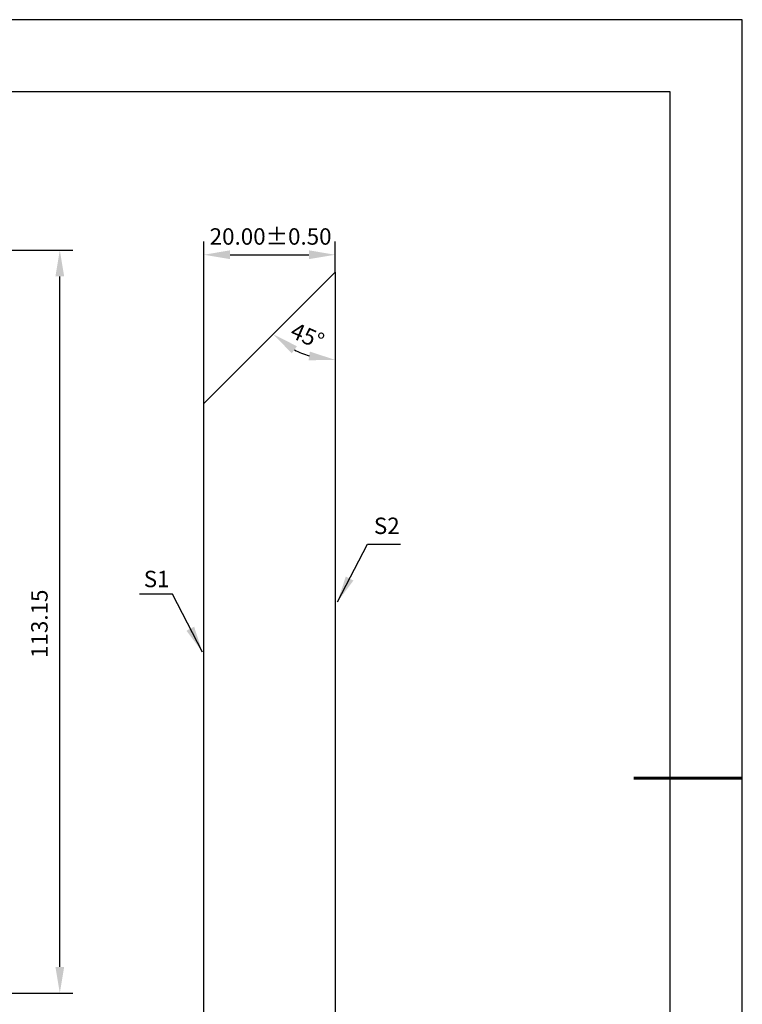
# Model space of a CAD drawing. Units: millimetres. Extents: x 73 to 400, y -4 to 227.
# Drawn here: x 290 to 400, y 77 to 227 of the extents above; entities that cross this region are included whole.
import ezdxf

# ---------------------------------------------------------------- set-up
doc = ezdxf.new("R2010")
doc.units = ezdxf.units.MM
doc.header["$PDSIZE"] = -1
doc.layers.add('1轮廓实线层', color=7, linetype='Continuous')
doc.layers.add('细实线层', color=7, linetype='Continuous')
doc.layers.add('7标注层', color=4, linetype='Continuous', lineweight=5)
doc.layers.add('粗实线层', color=7, linetype='Continuous', lineweight=25)
doc.styles.add('TH-GBD2M', font='calibri.ttf', dxfattribs={"width": 0.8, "height": 2.5})
doc.dimstyles.new('TH-GBD2M', dxfattribs={"dimtxt": 2.5, "dimasz": 4, "dimexe": 2, "dimexo": 0, "dimgap": 1.5, "dimtad": 1, "dimzin": 1, "dimdsep": 46, "dimtxsty": 'TH-GBD2M', "dimcen": 0, "dimclrt": 3, "dimadec": 0, "dimazin": 0, "dimtfac": 1, "dimtofl": 0, "dimtmove": 0, "dimatfit": 3, "dimfxl": 1, "dimtolj": 1, "dimtzin": 0, "dimarcsym": 0})

# ---------------------------------------------------------------- blocks, each defined once
blk = doc.blocks.new('*X8')
at = {"layer": '粗实线层'}
for p, q in [((138.5, 95), (-138.5, 95)), ((138.5, -95), (138.5, 95))]:
    blk.add_line(p, q, dxfattribs=at)
at = {"layer": '粗实线层', "lineweight": 60}
blk.add_line((148.5, 0), (133.5, 0), dxfattribs=at)
at = {"layer": '细实线层'}
for p, q in [((148.5, 105), (-148.5, 105)), ((148.5, -105), (148.5, 105))]:
    blk.add_line(p, q, dxfattribs=at)
blk = doc.blocks.new('*D16')
at = {"layer": '7标注层', "color": 0, "lineweight": -2, "transparency": 16777216}
for p, q in [((245.37, 192.29), (298.09, 192.29)), ((296.09, 83.14), (296.09, 188.29)), ((245.5, 79.14), (298.09, 79.14))]:
    blk.add_line(p, q, dxfattribs=at)
at = {"layer": '7标注层', "color": 0, "transparency": 16777216}
for points in [[(295.42, 188.29), (296.75, 188.29), (296.09, 192.29)], [(295.42, 83.14), (296.75, 83.14), (296.09, 79.14)]]:
    blk.add_solid(points, dxfattribs=at)
at = {"layer": 'Defpoints', "color": 0, "transparency": 16777216}
for p in [(245.37, 192.29), (296.09, 192.29), (245.5, 79.14)]:
    blk.add_point(p, dxfattribs=at)
at = {"layer": '7标注层', "color": 3, "transparency": 16777216, "insert": (293.31, 135.4), "char_height": 2.5, "attachment_point": 5, "rotation": 90, "style": 'TH-GBD2M'}
blk.add_mtext('113.15', dxfattribs=at)
blk = doc.blocks.new('*D20')
at = {"layer": '7标注层', "color": 0, "lineweight": -2, "transparency": 16777216}
for p, q in [((318.01, 168.92), (318.01, 193.59)), ((338.01, 188.92), (338.01, 193.59)), ((322.01, 191.59), (334.01, 191.59))]:
    blk.add_line(p, q, dxfattribs=at)
at = {"layer": '7标注层', "color": 0, "transparency": 16777216}
for points in [[(322.01, 192.26), (322.01, 190.92), (318.01, 191.59)], [(334.01, 192.26), (334.01, 190.92), (338.01, 191.59)]]:
    blk.add_solid(points, dxfattribs=at)
at = {"layer": 'Defpoints', "color": 0, "transparency": 16777216}
for p in [(338.01, 191.59), (338.01, 188.92), (318.01, 168.92)]:
    blk.add_point(p, dxfattribs=at)
at = {"layer": '7标注层', "color": 3, "transparency": 16777216, "insert": (328.18, 194.37), "char_height": 2.5, "attachment_point": 5, "style": 'TH-GBD2M'}
blk.add_mtext('\\A1;20.00%%p0.50', dxfattribs=at)
blk = doc.blocks.new('*D23')
at = {"layer": '7标注层', "color": 0, "lineweight": -2, "transparency": 16777216}
blk.add_arc((338.01, 188.92), 13.34, 242.2425, 252.7575, dxfattribs=at)
at = {"layer": '7标注层', "color": 0, "transparency": 16777216}
for points in [[(331.4, 176.58), (332.19, 177.65), (328.58, 179.49)], [(334.16, 176.84), (333.96, 175.52), (338.01, 175.58)]]:
    blk.add_solid(points, dxfattribs=at)
at = {"layer": 'Defpoints', "color": 0, "transparency": 16777216}
for p in [(338.01, 188.92), (338.01, 188.92), (325.51, 176.42), (334.56, 176.04), (338.01, 89.91)]:
    blk.add_point(p, dxfattribs=at)
at = {"layer": '7标注层', "color": 3, "transparency": 16777216, "insert": (333.79, 179.23), "char_height": 2.5, "attachment_point": 5, "rotation": 336.4617, "style": 'TH-GBD2M'}
blk.add_mtext('\\A1;45°', dxfattribs=at)

msp = doc.modelspace()

# ---------------------------------------------------------------- linework, layer by layer
at = {"layer": '1轮廓实线层'}
for p, q in [((318.013, 168.923), (338.013, 188.923)), ((338.013, 188.923), (338.013, 75.773)), ((318.013, 55.773), (318.013, 168.923))]:
    msp.add_line(p, q, dxfattribs=at)

# ---------------------------------------------------------------- block references
at = {"layer": '粗实线层', "xscale": 1.1, "yscale": 1.1, "zscale": 1.1}
msp.add_blockref('*X8', (236.639, 111.879), dxfattribs=at)

# ---------------------------------------------------------------- texts
at = {"layer": '7标注层', "color": 3, "char_height": 2.5, "attachment_point": 5, "style": 'TH-GBD2M'}
for s, insert in [('\\A1;S2', (345.865, 150.316)), ('\\A1;S1', (310.83, 142.22))]:
    msp.add_mtext(s, dxfattribs=dict(at, insert=insert))

# ---------------------------------------------------------------- dimensions: what is measured, and where the dimension line sits
at = {"layer": '7标注层'}
dim = msp.add_linear_dim(base=(338.013, 191.59), p1=(318.013, 168.923), p2=(338.013, 188.923), text='<>%%p0.50', dimstyle='TH-GBD2M', dxfattribs=at)
dim.commit()
dim.dimension.update_dxf_attribs({"geometry": '*D20', "text_midpoint": (328.175, 191.59), "dimtype": 160})
dim = msp.add_linear_dim(base=(296.087, 192.288), p1=(245.505, 79.142), p2=(245.373, 192.288), angle=90, dimstyle='TH-GBD2M', override={"dimtm": 1e-09, "dimtolj": 0}, dxfattribs=at)
dim.commit()
dim.dimension.update_dxf_attribs({"geometry": '*D16', "text_midpoint": (296.087, 135.403), "dimtype": 160})
dim = msp.add_angular_dim_2l(base=(334.56, 176.035), line1=((338.013, 188.923), (338.013, 89.913)), line2=((325.513, 176.423), (338.013, 188.923)), dimstyle='TH-GBD2M', dxfattribs=at)
dim.commit()
dim.dimension.update_dxf_attribs({"geometry": '*D23', "text_midpoint": (332.685, 176.691), "dimtype": 162})

# ---------------------------------------------------------------- leaders
for points in [[(338.364, 138.735), (342.93, 147.535), (347.956, 147.535)], [(317.798, 131.096), (313.232, 139.897), (308.206, 139.897)]]:
    msp.add_leader(points, dimstyle='TH-GBD2M', override={"dimgap": 1.5, "dimtad": 0, "dimtxsty": 'TH-GBD2M'}, dxfattribs=at)

doc.saveas('drawing.dxf')
